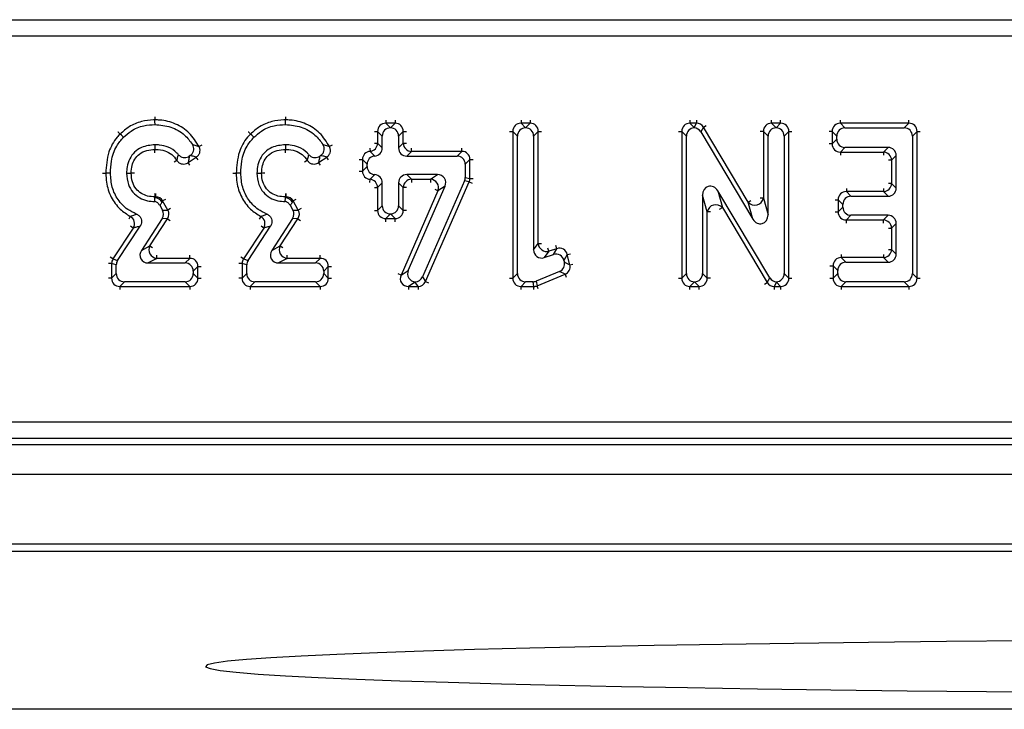
# Model space of a CAD drawing. Units: millimetres. Extents: x 75 to 2144, y 25 to 1460.
# Drawn here: x 422 to 481, y 447 to 488 of the extents above; entities that cross this region are included whole.
import ezdxf

# ---------------------------------------------------------------- set-up
doc = ezdxf.new("R2010")
doc.units = ezdxf.units.MM
doc.header["$LTSCALE"] = 5
doc.linetypes.add('SLD-Solid', pattern=[0])

msp = doc.modelspace()

# ---------------------------------------------------------------- linework, layer by layer
at = {"color": 7, "linetype": 'SLD-Solid', "lineweight": 25}
for p, q in [((366.62051, 488.22472), (661.4163, 488.22472)), ((661.4163, 487.22852), (366.62051, 487.22852)), ((444.03547, 481.97167), (444.31527, 481.69187)), ((444.59574, 481.97167), (444.03547, 481.97167)), ((444.31527, 481.69187), (444.31594, 481.69187)), ((444.31594, 481.69187), (444.59574, 481.97167)), ((452.20116, 481.97167), (452.47613, 481.6967)), ((452.75109, 481.97167), (452.20116, 481.97167)), ((452.47613, 481.6967), (452.75109, 481.97167)), ((452.47613, 481.6967), (452.47613, 481.69185)), ((462.40397, 481.97167), (462.65365, 481.72199)), ((462.79533, 481.97167), (462.40397, 481.97167)), ((462.65365, 481.72199), (462.79533, 481.97167)), ((463.21806, 481.73179), (463.05928, 481.45199)), ((465.92616, 477.19835), (463.21806, 481.73179)), ((467.33369, 481.97167), (467.60763, 481.69774)), ((467.88156, 481.97167), (467.33369, 481.97167)), ((467.60763, 481.69774), (467.88156, 481.97167)), ((467.60763, 481.69774), (467.60763, 481.69184)), ((471.48739, 481.97167), (471.76719, 481.69187)), ((475.62558, 481.97167), (471.48739, 481.97167)), ((471.76719, 481.69187), (475.34579, 481.69187)), ((475.34579, 481.69187), (475.62558, 481.97167)), ((443.82287, 481.19947), (443.54307, 481.47927)), ((443.54307, 481.47927), (443.54307, 480.76296)), ((443.82287, 480.48316), (443.82287, 481.19947)), ((445.08814, 481.47927), (444.80834, 481.19947)), ((444.80834, 481.19947), (444.80834, 480.48316)), ((445.08814, 480.76296), (445.08814, 481.47927)), ((451.98856, 481.19947), (451.70876, 481.47927)), ((451.70876, 481.47927), (451.70876, 472.60978)), ((451.98856, 472.88958), (451.98856, 481.19947)), ((453.2435, 481.47927), (452.9637, 481.19947)), ((452.9637, 481.19947), (452.9637, 474.32304)), ((453.2435, 474.70935), (453.2435, 481.47927)), ((462.19137, 481.19947), (461.91157, 481.47927)), ((461.91157, 481.47927), (461.91157, 472.60978)), ((462.19137, 472.88958), (462.19137, 481.19947)), ((463.05928, 481.45199), (466.20596, 476.18436)), ((466.84129, 481.47927), (466.84129, 477.45087)), ((467.12109, 481.19947), (466.84129, 481.47927)), ((467.12109, 476.43688), (467.12109, 481.19947)), ((468.37396, 481.47927), (468.09416, 481.19947)), ((468.09416, 481.19947), (468.09416, 472.88958)), ((468.37396, 472.60978), (468.37396, 481.47927)), ((471.27479, 481.19947), (470.99499, 481.47927)), ((470.99499, 481.47927), (470.99499, 480.7247)), ((471.27479, 481.0045), (471.27479, 481.19947)), ((476.11799, 481.47927), (475.83819, 481.19947)), ((475.83819, 481.19947), (475.83819, 472.88958)), ((476.11799, 472.60978), (476.11799, 481.47927)), ((430.09439, 480.66944), (430.09456, 480.38944)), ((437.9707, 480.66944), (437.97087, 480.38944)), ((443.54307, 480.76296), (443.82287, 480.48316)), ((444.80834, 480.48316), (445.08814, 480.76296)), ((470.99499, 480.7247), (471.27479, 481.0045)), ((471.76719, 480.5121), (471.48739, 480.2323)), ((474.37271, 480.5121), (471.76719, 480.5121)), ((474.09291, 480.2323), (474.37271, 480.5121)), ((432.10241, 479.59976), (432.59297, 479.9315)), ((432.22216, 480.01851), (432.1676, 479.98161)), ((439.97872, 479.59976), (440.46929, 479.9315)), ((440.09848, 480.01851), (440.04391, 479.98161)), ((443.08526, 480.27281), (443.36607, 479.99201)), ((445.58055, 480.27055), (445.30075, 479.99075)), ((445.30075, 479.99075), (448.34446, 479.99075)), ((448.62426, 480.27055), (445.58055, 480.27055)), ((448.34446, 479.99075), (448.62426, 480.27055)), ((471.48739, 480.2323), (474.09291, 480.2323)), ((474.86512, 480.0197), (474.58532, 479.7399)), ((474.86512, 478.05447), (474.86512, 480.0197)), ((442.90927, 479.50086), (442.62947, 479.78066)), ((442.62947, 479.78066), (442.62947, 479.07896)), ((442.62947, 479.07896), (442.90927, 479.35876)), ((442.90927, 479.35876), (442.90927, 479.50086)), ((449.11667, 479.77815), (448.83687, 479.49835)), ((448.83687, 479.49835), (448.83687, 478.69323)), ((449.11667, 478.63462), (449.11667, 479.77815)), ((474.58532, 479.7399), (474.58532, 478.33427)), ((428.3795, 478.95818), (428.65955, 478.95846)), ((436.25581, 478.95818), (436.53586, 478.95846)), ((443.36607, 478.86761), (443.08526, 478.5868)), ((447.16335, 478.86886), (445.30075, 478.86886)), ((445.30075, 478.86886), (445.58055, 478.58906)), ((446.736, 478.58906), (447.16335, 478.86886)), ((443.82287, 478.37646), (443.54307, 478.09666)), ((443.82287, 476.98838), (443.82287, 478.37646)), ((444.80834, 478.37646), (444.80834, 476.98838)), ((445.08814, 478.09666), (444.80834, 478.37646)), ((445.39265, 473.08648), (447.61467, 478.17955)), ((445.58055, 478.58906), (446.736, 478.58906)), ((448.79547, 478.4956), (446.25231, 472.69195)), ((446.43519, 472.41215), (449.07527, 478.43699)), ((447.61467, 478.17955), (447.18733, 477.89975)), ((449.07527, 478.43699), (448.79547, 478.4956)), ((448.83687, 478.69323), (449.11667, 478.63462)), ((474.58532, 478.33427), (474.86512, 478.05447)), ((430.09212, 477.46221), (430.0933, 477.52768)), ((430.09212, 477.46221), (430.13036, 477.52768)), ((430.13036, 477.52768), (430.0933, 477.52768)), ((437.96843, 477.46221), (437.96961, 477.52768)), ((437.96843, 477.46221), (438.00667, 477.52768)), ((438.00667, 477.52768), (437.96961, 477.52768)), ((443.54307, 478.09666), (443.54307, 476.70858)), ((447.18733, 477.89975), (444.96531, 472.80668)), ((445.08814, 476.70858), (445.08814, 478.09666)), ((463.16651, 477.63848), (463.16651, 472.88958)), ((463.44631, 476.62606), (463.16651, 477.63848)), ((467.22601, 472.63673), (464.08143, 477.89134)), ((464.08143, 477.89134), (464.36123, 476.87892)), ((471.85118, 477.84186), (472.13098, 477.56206)), ((474.09291, 477.84186), (471.85118, 477.84186)), ((472.13098, 477.56206), (474.37271, 477.56206)), ((474.37271, 477.56206), (474.09291, 477.84186)), ((430.08827, 477.24788), (430.09212, 477.46221)), ((430.38575, 477.01528), (430.54591, 476.7314)), ((430.55921, 477.27724), (430.52097, 477.21176)), ((430.87314, 476.72083), (430.55921, 477.27724)), ((437.96458, 477.24788), (437.96843, 477.46221)), ((438.26206, 477.01528), (438.42222, 476.7314)), ((438.43553, 477.27724), (438.39729, 477.21176)), ((438.74945, 476.72083), (438.43553, 477.27724)), ((443.54307, 476.70858), (443.82287, 476.98838)), ((444.80834, 476.98838), (445.08814, 476.70858)), ((466.20596, 476.18436), (465.92616, 477.19835)), ((466.84129, 477.45087), (467.12109, 476.43688)), ((471.63858, 477.06966), (471.35878, 477.34946)), ((471.35878, 477.34946), (471.35878, 476.62384)), ((471.63858, 476.90364), (471.63858, 477.06966)), ((430.54591, 476.7314), (430.87314, 476.72083)), ((438.42222, 476.7314), (438.74945, 476.72083)), ((444.31527, 476.49598), (444.03547, 476.21618)), ((444.31594, 476.49598), (444.31527, 476.49598)), ((444.59574, 476.21618), (444.31594, 476.49598)), ((463.44631, 472.60978), (463.44631, 476.62606)), ((464.36123, 476.87892), (467.06738, 472.35693)), ((471.35878, 476.62384), (471.63858, 476.90364)), ((472.13098, 476.41123), (471.85118, 476.13143)), ((474.37271, 476.41123), (472.13098, 476.41123)), ((474.09291, 476.13143), (474.37271, 476.41123)), ((427.83901, 473.69091), (429.19978, 475.76203)), ((430.52939, 476.2203), (429.27274, 474.29509)), ((429.78951, 474.57489), (430.85662, 476.20972)), ((430.85662, 476.20972), (430.52939, 476.2203)), ((435.71532, 473.69091), (437.07609, 475.76203)), ((438.4057, 476.2203), (437.14905, 474.29509)), ((437.66582, 474.57489), (438.73293, 476.20972)), ((438.73293, 476.20972), (438.4057, 476.2203)), ((444.03547, 476.21618), (444.59574, 476.21618)), ((471.85118, 476.13143), (474.09291, 476.13143)), ((474.86512, 475.91883), (474.58532, 475.63903)), ((474.86512, 474.06935), (474.86512, 475.91883)), ((428.78666, 475.6428), (427.55921, 473.7746)), ((436.66297, 475.6428), (435.43552, 473.7746)), ((474.58532, 475.63903), (474.58532, 474.34915)), ((429.27274, 474.29509), (429.78951, 474.57489)), ((437.14905, 474.29509), (437.66582, 474.57489)), ((452.9637, 474.32304), (453.2435, 474.70935)), ((453.88944, 474.2415), (453.60964, 473.85519)), ((453.60964, 473.85519), (454.16556, 474.03763)), ((454.36531, 474.39767), (453.88944, 474.2415)), ((454.16556, 474.03763), (454.36531, 474.39767)), ((454.99706, 474.04717), (454.79731, 473.68713)), ((455.14942, 473.42633), (454.99706, 474.04717)), ((474.58532, 474.34915), (474.86512, 474.06935)), ((427.75813, 473.42052), (427.47833, 473.50422)), ((427.47833, 473.50422), (427.47833, 472.60978)), ((427.55921, 473.7746), (427.83901, 473.69091)), ((427.75813, 472.88958), (427.75813, 473.42052)), ((430.20184, 473.81334), (429.68508, 473.53354)), ((429.68508, 473.53354), (431.91594, 473.53354)), ((432.19574, 473.81334), (430.20184, 473.81334)), ((431.91594, 473.53354), (432.19574, 473.81334)), ((435.63444, 473.42052), (435.35464, 473.50422)), ((435.35464, 473.50422), (435.35464, 472.60978)), ((435.43552, 473.7746), (435.71532, 473.69091)), ((435.63444, 472.88958), (435.63444, 473.42052)), ((438.07816, 473.81334), (437.56139, 473.53354)), ((437.56139, 473.53354), (439.79225, 473.53354)), ((440.07205, 473.81334), (438.07816, 473.81334)), ((439.79225, 473.53354), (440.07205, 473.81334)), ((454.79731, 473.68713), (454.82045, 473.59284)), ((454.82045, 473.59284), (455.14942, 473.42633)), ((471.05493, 473.36434), (471.05493, 472.60978)), ((471.33473, 473.08454), (471.05493, 473.36434)), ((471.54734, 473.85675), (471.82714, 473.57695)), ((474.09291, 473.85675), (471.54734, 473.85675)), ((471.82714, 473.57695), (474.37271, 473.57695)), ((474.37271, 473.57695), (474.09291, 473.85675)), ((427.47833, 472.60978), (427.75813, 472.88958)), ((432.68814, 473.32094), (432.40834, 473.04114)), ((432.40834, 473.04114), (432.40834, 472.88958)), ((432.40834, 472.88958), (432.68814, 472.60978)), ((432.68814, 472.60978), (432.68814, 473.32094)), ((435.35464, 472.60978), (435.63444, 472.88958)), ((440.56445, 473.32094), (440.28465, 473.04114)), ((440.28465, 473.04114), (440.28465, 472.88958)), ((440.28465, 472.88958), (440.56445, 472.60978)), ((440.56445, 472.60978), (440.56445, 473.32094)), ((444.96531, 472.80668), (445.39265, 473.08648)), ((451.70876, 472.60978), (451.98856, 472.88958)), ((454.53082, 473.02063), (453.1176, 472.43472)), ((453.1733, 472.15492), (454.85978, 472.85412)), ((454.85978, 472.85412), (454.53082, 473.02063)), ((461.91157, 472.60978), (462.19137, 472.88958)), ((463.16651, 472.88958), (463.44631, 472.60978)), ((468.09416, 472.88958), (468.37396, 472.60978)), ((471.05493, 472.60978), (471.33473, 472.88958)), ((471.33473, 472.88958), (471.33473, 473.08454)), ((475.83819, 472.88958), (476.11799, 472.60978)), ((428.25053, 472.39718), (427.97073, 472.11738)), ((431.91594, 472.39718), (428.25053, 472.39718)), ((432.19574, 472.11738), (431.91594, 472.39718)), ((436.12685, 472.39718), (435.84705, 472.11738)), ((439.79225, 472.39718), (436.12685, 472.39718)), ((440.07205, 472.11738), (439.79225, 472.39718)), ((445.8141, 472.37762), (445.41663, 472.11738)), ((445.98419, 472.11738), (445.8141, 472.37762)), ((446.25231, 472.69195), (446.43519, 472.41215)), ((452.48096, 472.39718), (452.20116, 472.11738)), ((452.92902, 472.39718), (452.48096, 472.39718)), ((452.98472, 472.11738), (452.92902, 472.39718)), ((453.1176, 472.43472), (453.1733, 472.15492)), ((462.67894, 472.39234), (462.40397, 472.11738)), ((462.67894, 472.3972), (462.67894, 472.39234)), ((462.9539, 472.11738), (462.67894, 472.39234)), ((467.06738, 472.35693), (467.22601, 472.63673)), ((467.63161, 472.36733), (467.4899, 472.11738)), ((467.88156, 472.11738), (467.63161, 472.36733)), ((471.82714, 472.39718), (471.54734, 472.11738)), ((475.34579, 472.39718), (471.82714, 472.39718)), ((475.62558, 472.11738), (475.34579, 472.39718)), ((427.97073, 472.11738), (432.19574, 472.11738)), ((435.84705, 472.11738), (440.07205, 472.11738)), ((445.41663, 472.11738), (445.98419, 472.11738)), ((452.20116, 472.11738), (452.98472, 472.11738)), ((462.40397, 472.11738), (462.9539, 472.11738)), ((467.4899, 472.11738), (467.88156, 472.11738)), ((471.54734, 472.11738), (475.62558, 472.11738)), ((363.93474, 463.93607), (664.10208, 463.93607)), ((664.10208, 462.93988), (363.93474, 462.93988)), ((363.57716, 462.5823), (664.45966, 462.5823)), ((264.51841, 460.7823), (763.51841, 460.7823)), ((264.51841, 456.5823), (763.51841, 456.5823)), ((359.26841, 456.13726), (668.76841, 456.13726)), ((764.01841, 446.5823), (264.01841, 446.5823))]:
    msp.add_line(p, q, dxfattribs=at)
at = {"color": 8, "linetype": 'SLD-Solid', "lineweight": 25}
for p, q in [((444.03547, 482.16407), (444.03547, 481.97167)), ((444.59574, 482.16407), (444.59574, 481.97167)), ((452.20116, 482.16407), (452.20116, 481.97167)), ((452.75109, 482.16407), (452.75109, 481.97167)), ((462.40397, 482.16407), (462.40397, 481.97167)), ((462.79533, 482.16407), (462.79533, 481.97167)), ((463.21806, 481.73179), (463.38323, 481.83046)), ((467.33369, 481.97167), (467.33369, 482.16407)), ((467.88156, 481.97167), (467.88156, 482.16407)), ((471.48739, 481.97167), (471.48739, 482.16407)), ((475.62558, 481.97167), (475.62558, 482.16407)), ((443.35066, 481.47927), (443.54307, 481.47927)), ((445.08814, 481.47927), (445.28055, 481.47927)), ((451.51635, 481.47927), (451.70876, 481.47927)), ((453.2435, 481.47927), (453.4359, 481.47927)), ((461.71916, 481.47927), (461.91157, 481.47927)), ((466.84129, 481.47927), (466.64889, 481.47927)), ((468.37396, 481.47927), (468.56637, 481.47927)), ((470.99499, 481.47927), (470.80259, 481.47927)), ((476.11799, 481.47927), (476.31039, 481.47927)), ((432.92907, 480.64681), (432.75714, 480.56044)), ((440.80538, 480.64681), (440.63345, 480.56044)), ((443.35066, 480.76296), (443.54307, 480.76296)), ((445.08814, 480.76296), (445.28055, 480.76296)), ((470.99499, 480.7247), (470.80259, 480.7247)), ((432.70076, 479.77212), (432.59297, 479.9315)), ((440.57707, 479.77212), (440.46929, 479.9315)), ((443.07179, 480.4637), (443.08526, 480.27281)), ((445.58055, 480.27055), (445.58055, 480.46296)), ((448.62426, 480.27055), (448.62426, 480.46296)), ((471.48739, 480.2323), (471.48739, 480.0399)), ((474.09291, 480.2323), (474.09291, 480.0399)), ((431.25165, 479.63559), (431.41318, 479.74012)), ((432.21019, 479.44037), (432.10241, 479.59976)), ((439.12796, 479.63559), (439.28949, 479.74012)), ((440.0865, 479.44037), (439.97872, 479.59976)), ((442.43706, 479.78066), (442.62947, 479.78066)), ((449.11667, 479.77815), (449.30907, 479.77815)), ((474.58532, 479.7399), (474.39291, 479.7399)), ((442.43706, 479.07896), (442.62947, 479.07896)), ((443.07179, 478.39591), (443.08526, 478.5868)), ((445.58055, 478.58906), (445.58055, 478.39666)), ((446.736, 478.58906), (446.736, 478.39666)), ((449.07527, 478.43699), (449.25149, 478.35977)), ((449.11667, 478.63462), (449.30907, 478.63462)), ((474.58532, 478.33427), (474.39291, 478.33427)), ((430.13036, 477.72009), (430.13036, 477.52768)), ((438.00667, 477.72009), (438.00667, 477.52768)), ((443.35066, 478.09666), (443.54307, 478.09666)), ((445.28055, 478.09666), (445.08814, 478.09666)), ((447.18733, 477.89975), (447.01097, 477.97669)), ((471.85118, 478.03427), (471.85118, 477.84186)), ((474.09291, 478.03427), (474.09291, 477.84186)), ((430.72679, 477.37178), (430.55921, 477.27724)), ((438.6031, 477.37178), (438.43553, 477.27724)), ((465.92616, 477.19835), (466.09134, 477.29702)), ((466.84129, 477.45087), (466.64889, 477.45087)), ((471.16637, 477.34946), (471.35878, 477.34946)), ((428.60449, 476.34891), (428.51487, 476.17865)), ((431.04071, 476.81537), (430.87314, 476.72083)), ((436.4808, 476.34891), (436.39118, 476.17865)), ((438.91702, 476.81537), (438.74945, 476.72083)), ((443.35066, 476.70858), (443.54307, 476.70858)), ((445.28055, 476.70858), (445.08814, 476.70858)), ((463.63871, 476.62606), (463.44631, 476.62606)), ((464.19613, 476.78011), (464.36123, 476.87892)), ((471.16637, 476.62384), (471.35878, 476.62384)), ((428.78666, 475.6428), (428.62585, 475.74845)), ((430.85662, 476.20972), (431.01774, 476.10456)), ((436.66297, 475.6428), (436.50217, 475.74845)), ((438.73293, 476.20972), (438.89405, 476.10456)), ((444.03547, 476.02377), (444.03547, 476.21618)), ((444.59574, 476.02377), (444.59574, 476.21618)), ((471.85118, 475.93903), (471.85118, 476.13143)), ((474.09291, 475.93903), (474.09291, 476.13143)), ((474.39291, 475.63903), (474.58532, 475.63903)), ((429.78951, 474.57489), (429.95063, 474.46972)), ((437.66582, 474.57489), (437.82694, 474.46972)), ((453.2435, 474.70935), (453.4359, 474.70935)), ((454.36531, 474.39767), (454.30531, 474.58048)), ((430.20184, 473.81334), (430.20184, 474.00574)), ((432.19574, 473.81334), (432.19574, 474.00574)), ((438.07816, 473.81334), (438.07816, 474.00574)), ((440.07205, 473.81334), (440.07205, 474.00574)), ((453.88944, 474.2415), (453.82945, 474.42431)), ((454.99706, 474.04717), (455.18392, 474.09303)), ((471.54734, 474.04915), (471.54734, 473.85675)), ((474.09291, 474.04915), (474.09291, 473.85675)), ((474.39291, 474.34915), (474.58532, 474.34915)), ((427.47833, 473.50422), (427.28593, 473.50422)), ((427.55921, 473.7746), (427.39841, 473.88025)), ((435.35464, 473.50422), (435.16224, 473.50422)), ((435.43552, 473.7746), (435.27472, 473.88025)), ((455.14942, 473.42633), (455.33628, 473.47219)), ((470.86253, 473.36434), (471.05493, 473.36434)), ((432.68814, 473.32094), (432.88055, 473.32094)), ((440.56445, 473.32094), (440.75686, 473.32094)), ((444.96531, 472.80668), (444.78896, 472.88362)), ((454.85978, 472.85412), (454.93347, 472.67638)), ((427.47833, 472.60978), (427.28593, 472.60978)), ((432.68814, 472.60978), (432.88055, 472.60978)), ((435.35464, 472.60978), (435.16224, 472.60978)), ((440.56445, 472.60978), (440.75686, 472.60978)), ((446.43519, 472.41215), (446.61142, 472.33493)), ((451.51635, 472.60978), (451.70876, 472.60978)), ((453.24699, 471.97719), (453.1733, 472.15492)), ((461.71916, 472.60978), (461.91157, 472.60978)), ((463.63871, 472.60978), (463.44631, 472.60978)), ((466.90228, 472.25812), (467.06738, 472.35693)), ((468.37396, 472.60978), (468.56637, 472.60978)), ((470.86253, 472.60978), (471.05493, 472.60978)), ((476.11799, 472.60978), (476.31039, 472.60978)), ((427.97073, 472.11738), (427.97073, 471.92497)), ((432.19574, 472.11738), (432.19574, 471.92497)), ((435.84705, 472.11738), (435.84705, 471.92497)), ((440.07205, 472.11738), (440.07205, 471.92497)), ((445.41663, 472.11738), (445.41663, 471.92497)), ((445.98419, 472.11738), (445.98419, 471.92497)), ((452.20116, 471.92497), (452.20116, 472.11738)), ((452.98472, 471.92497), (452.98472, 472.11738)), ((462.40397, 471.92497), (462.40397, 472.11738)), ((462.9539, 471.92497), (462.9539, 472.11738)), ((467.4899, 472.11738), (467.4899, 471.92497)), ((467.88156, 472.11738), (467.88156, 471.92497)), ((471.54734, 472.11738), (471.54734, 471.92497)), ((475.62558, 472.11738), (475.62558, 471.92497))]:
    msp.add_line(p, q, dxfattribs=at)
at = {"color": 7, "linetype": 'SLD-Solid', "lineweight": 25, "flags": 128}
for points in [[(430.09693, 481.89229), (430.09577, 482.06865), (430.09509, 482.17215)], [(437.97325, 481.89229), (437.97208, 482.06865), (437.9714, 482.17215)], [(428.18939, 481.1225), (428.06511, 481.24763), (427.99217, 481.32106)], [(436.06571, 481.1225), (435.94142, 481.24763), (435.86849, 481.32106)], [(427.40475, 478.95788), (427.22839, 478.95821), (427.12489, 478.9584)], [(435.28106, 478.95788), (435.1047, 478.95821), (435.00121, 478.9584)], [(514.01841, 450.85168), (508.67334, 450.84802), (503.35164, 450.83705), (498.07659, 450.81883), (492.87125, 450.79343), (487.75838, 450.76097), (482.76033, 450.72159), (477.89897, 450.67545), (473.19555, 450.62276), (468.67064, 450.56375), (464.34402, 450.49868), (460.23462, 450.42784), (456.3604, 450.35153), (452.7383, 450.27008), (449.38417, 450.18386), (446.31266, 450.09324), (443.53722, 449.99861), (441.06997, 449.90039), (438.92171, 449.79902), (437.10182, 449.69492), (435.61827, 449.58857), (434.47755, 449.48041), (433.68463, 449.37094), (433.243, 449.26061), (433.15458, 449.14993), (433.41975, 449.03936), (434.03736, 448.9294), (435.00471, 448.82053), (436.31756, 448.71322), (437.97018, 448.60793), (439.95534, 448.50514), (442.26436, 448.40529), (444.88714, 448.30882), (447.81222, 448.21614), (451.0268, 448.12767), (454.51682, 448.04379), (458.26703, 447.96487), (462.26102, 447.89125), (466.48134, 447.82326), (470.90953, 447.76119), (475.52622, 447.70531), (480.31122, 447.65587), (485.24362, 447.61308), (490.30184, 447.57714), (495.46377, 447.54819), (500.70684, 447.52637), (506.00811, 447.51177), (511.34441, 447.50445), (516.6924, 447.50445), (522.0287, 447.51177), (527.32998, 447.52637), (532.57304, 447.54819), (537.73497, 447.57714), (542.7932, 447.61308), (547.72559, 447.65587), (552.5106, 447.70531), (557.12729, 447.76119), (561.55547, 447.82326), (565.77579, 447.89125), (569.76979, 447.96487), (573.52, 448.04379), (577.01002, 448.12767), (580.2246, 448.21614), (583.14967, 448.30882), (585.77245, 448.40529), (588.08147, 448.50514), (590.06663, 448.60793), (591.71925, 448.71322), (593.03211, 448.82053), (593.99945, 448.9294), (594.61707, 449.03936), (594.88224, 449.14993), (594.79382, 449.26061), (594.35218, 449.37094), (593.55927, 449.48041), (592.41854, 449.58857), (590.935, 449.69492), (589.11511, 449.79902), (586.96685, 449.90039), (584.4996, 449.99861), (581.72415, 450.09324), (578.65265, 450.18386), (575.29851, 450.27008), (571.67642, 450.35153), (567.80219, 450.42784), (563.69279, 450.49868), (559.36617, 450.56375), (554.84126, 450.62276), (550.13784, 450.67545), (545.27648, 450.72159), (540.27844, 450.76097), (535.16557, 450.79343), (529.96023, 450.81883), (524.68517, 450.83705), (519.36348, 450.84802), (514.01841, 450.85168)]]:
    msp.add_lwpolyline(points, dxfattribs=at)
at = {"color": 7, "linetype": 'SLD-Solid', "lineweight": 25}
for centre, radius, start, end in [((443.03252, 480.78095), 0.51086, 275.9256495, 357.9820786), ((445.59835, 480.78076), 0.51051, 181.9980797, 268.0019203), ((474.07511, 479.7221), 0.51051, 1.9980797, 88.0019203), ((443.03252, 478.07867), 0.51086, 2.0179214, 84.0743505), ((445.59835, 478.07886), 0.51051, 91.9980797, 178.0019203), ((446.70526, 478.07653), 0.51345, 339.8615407, 86.5676661), ((474.07511, 478.35207), 0.51051, 271.9980797, 358.0019203), ((430.08261, 476.95353), 0.50877, 30.5019932, 88.9294937), ((437.95893, 476.95353), 0.50877, 30.5019932, 88.9294937), ((463.96763, 476.52143), 0.53172, 42.2466815, 168.6513591), ((466.31995, 477.55573), 0.53178, 222.2254151, 348.6271209), ((428.34887, 475.90641), 0.51103, 328.9464106, 59.985695), ((436.22518, 475.90641), 0.51103, 328.9464106, 59.985695), ((474.07511, 475.62123), 0.51051, 1.9980797, 88.0019203), ((430.24173, 474.32734), 0.51555, 151.3034421, 265.5627426), ((438.11804, 474.32734), 0.51555, 151.3034421, 265.5627426), ((453.75536, 474.73622), 0.51257, 183.0045507, 285.1645264), ((474.07511, 474.36695), 0.51051, 271.9980797, 358.0019203)]:
    msp.add_arc(centre, radius, start, end, dxfattribs=at)
for centre, major_axis, ratio, start_param, end_param in [((444.06609, 481.44865), (0.38571, -0.38571), 0.91662628, 2.37127362, 3.91191169), ((444.33058, 481.18416), (-0.36438, 0.36438), 0.97028753, 5.51286627, 7.05350434), ((444.30063, 481.18416), (0.36438, 0.36438), 0.97028753, 5.51286627, 7.05350434), ((444.56512, 481.44865), (0.38571, 0.38571), 0.91662628, 5.51286627, 7.05350434), ((452.23178, 481.44865), (0.38571, -0.38571), 0.91662628, 2.37127362, 3.91191169), ((452.49627, 481.18416), (-0.36438, 0.36438), 0.97028753, 5.52239443, 7.05350434), ((452.45598, 481.18416), (0.36438, 0.36438), 0.97028753, 5.51286627, 7.04397618), ((452.72047, 481.44865), (0.38571, 0.38571), 0.91662628, 5.51286627, 7.05350434), ((462.43459, 481.44865), (0.38571, -0.38571), 0.91662628, 2.37127362, 3.91191169), ((462.69908, 481.18416), (-0.36438, 0.36438), 0.97028753, 5.55966414, 7.05350434), ((462.65365, 481.22959), (-0.10982, 0.81083), 0.10061686, 5.30452998, 5.35132784), ((462.62787, 481.18416), (0.25179, 0.44371), 0.98006093, 5.77562662, 6.74394614), ((462.77796, 481.44865), (0.26173, 0.46123), 0.94283717, 5.77562662, 6.790744), ((467.36431, 481.44865), (0.38571, -0.38571), 0.91662628, 2.37127362, 3.91191169), ((467.6288, 481.18416), (-0.36438, 0.36438), 0.97028753, 5.52443169, 7.05350434), ((467.58645, 481.18416), (0.36438, 0.36438), 0.97028753, 5.51286627, 7.04193893), ((467.85094, 481.44865), (0.38571, 0.38571), 0.91662628, 5.51286627, 7.05350434), ((471.51801, 481.44865), (0.38571, -0.38571), 0.91662628, 2.37127362, 3.91191169), ((471.7825, 481.18416), (-0.36438, 0.36438), 0.97028753, 5.51286627, 7.05350434), ((475.33048, 481.18416), (0.36438, 0.36438), 0.97028753, 5.51286627, 7.05350434), ((475.59497, 481.44865), (0.38571, 0.38571), 0.91662628, 5.51286627, 7.05350434), ((443.31516, 480.49847), (0.36438, -0.36438), 0.97028753, 5.58315583, 7.05350434), ((445.31606, 480.49847), (-0.36438, -0.36438), 0.97028753, 5.51286627, 7.05350434), ((471.51801, 480.75532), (0.38571, 0.38571), 0.91662628, 2.37127362, 3.91191169), ((471.7825, 481.01981), (-0.36438, -0.36438), 0.97028753, 5.51286627, 7.05350434), ((474.3574, 480.00439), (0.36438, 0.36438), 0.97028753, 5.51286627, 7.05350434), ((443.15249, 479.75004), (0.38571, -0.38571), 0.91662628, 2.44156318, 3.91191169), ((443.41698, 479.48555), (0.36438, -0.36438), 0.97028753, 2.44156318, 3.91191169), ((448.32915, 479.48304), (0.36438, 0.36438), 0.97028753, 5.51286627, 7.05350434), ((448.59364, 479.74753), (0.38571, 0.38571), 0.91662628, 5.51286627, 7.05350434), ((443.41698, 479.37407), (0.36438, 0.36438), 0.97028753, 2.37127362, 3.84162213), ((443.15249, 479.10958), (0.38571, 0.38571), 0.91662628, 2.37127362, 3.84162213), ((443.31516, 478.36115), (0.36438, 0.36438), 0.97028753, 5.51286627, 6.98321479), ((445.31606, 478.36115), (-0.36438, 0.36438), 0.97028753, 5.51286627, 7.05350434), ((447.13996, 478.36115), (0.43945, 0.28773), 0.95189889, 5.31490118, 7.25146943), ((448.32915, 478.69644), (0.49726, -0.10417), 0.98415682, 6.07986844, 6.48650218), ((448.59364, 478.64103), (0.51289, -0.10744), 0.95416239, 6.07986844, 6.48650218), ((463.67422, 477.58309), (-0.15973, 0.57795), 0.83386661, 5.03242358, 7.53394703), ((430.11248, 477.00466), (0.26765, 0.45831), 0.94207565, 5.7634746, 6.80289601), ((437.98879, 477.00466), (0.26765, 0.45831), 0.94207565, 5.7634746, 6.80289601), ((471.8818, 477.31884), (0.38571, -0.38571), 0.91662628, 2.37127362, 3.91191169), ((472.14629, 477.05435), (-0.36438, 0.36438), 0.97028753, 5.51286627, 7.05350434), ((474.3574, 478.06978), (0.36438, -0.36438), 0.97028753, 5.51286627, 7.05350434), ((444.33058, 477.00369), (-0.36438, -0.36438), 0.97028753, 5.51286627, 7.05350434), ((444.30063, 477.00369), (0.36438, -0.36438), 0.97028753, 5.51286627, 7.05350434), ((430.09915, 476.49002), (0.51026, -0.01649), 0.97937171, 5.74640517, 6.81996545), ((430.40847, 476.48003), (0.5311, -0.01717), 0.94095167, 5.74640517, 6.81996545), ((437.97546, 476.49002), (0.51026, -0.01649), 0.97937171, 5.74640517, 6.81996545), ((438.28478, 476.48003), (0.5311, -0.01717), 0.94095167, 5.74640517, 6.81996545), ((444.06609, 476.7392), (0.38571, 0.38571), 0.91662628, 2.37127362, 3.91191169), ((444.56512, 476.7392), (0.38571, -0.38571), 0.91662628, 5.51286627, 7.05350434), ((466.61338, 476.49236), (0.15957, -0.57827), 0.83350101, 5.03209253, 7.53427809), ((471.8818, 476.65446), (0.38571, 0.38571), 0.91662628, 2.37127362, 3.91191169), ((472.14629, 476.91895), (-0.36438, -0.36438), 0.97028753, 5.51286627, 7.05350434), ((474.3574, 475.90352), (0.36438, 0.36438), 0.97028753, 5.51286627, 7.05350434), ((429.71335, 474.04125), (-0.46887, -0.25387), 0.93776048, 5.23601045, 7.33036017), ((437.58967, 474.04125), (-0.46887, -0.25387), 0.93776048, 5.23601045, 7.33036017), ((453.47141, 474.34418), (-0.30626, -0.42284), 0.95766901, 5.35991359, 7.20645702), ((454.30817, 473.55008), (0.2506, 0.4517), 0.96794693, 5.47581253, 7.09055809), ((454.49699, 473.89042), (0.26641, 0.48019), 0.91051291, 5.47581253, 7.09055809), ((474.3574, 474.08466), (0.36438, -0.36438), 0.97028753, 5.51286627, 7.05350434), ((428.00135, 473.49506), (0.50303, -0.15047), 0.95228217, 2.85548623, 3.42769908), ((428.26584, 473.41594), (-0.48707, 0.14569), 0.98348198, 5.99707888, 6.56929173), ((431.90063, 473.02583), (0.36438, 0.36438), 0.97028753, 5.51286627, 7.05350434), ((432.16512, 473.29032), (0.38571, 0.38571), 0.91662628, 5.51286627, 7.05350434), ((435.87767, 473.49506), (0.50303, -0.15047), 0.95228217, 2.85548623, 3.42769908), ((436.14216, 473.41594), (-0.48707, 0.14569), 0.98348198, 5.99707888, 6.56929173), ((439.77694, 473.02583), (0.36438, 0.36438), 0.97028753, 5.51286627, 7.05350434), ((440.04143, 473.29032), (0.38571, 0.38571), 0.91662628, 5.51286627, 7.05350434), ((454.32424, 473.4846), (0.45799, -0.23182), 0.97405217, 5.58694077, 6.97942984), ((454.6352, 473.3272), (0.48145, -0.24369), 0.92659002, 5.58694077, 6.97942984), ((471.57796, 473.33372), (0.38571, -0.38571), 0.91662628, 2.37127362, 3.91191169), ((471.84245, 473.06923), (-0.36438, 0.36438), 0.97028753, 5.51286627, 7.05350434), ((428.26584, 472.90489), (-0.36438, -0.36438), 0.97028753, 5.51286627, 7.05350434), ((431.90063, 472.90489), (0.36438, -0.36438), 0.97028753, 5.51286627, 7.05350434), ((436.14216, 472.90489), (-0.36438, -0.36438), 0.97028753, 5.51286627, 7.05350434), ((439.77694, 472.90489), (0.36438, -0.36438), 0.97028753, 5.51286627, 7.05350434), ((445.4634, 472.6404), (0.48071, 0.31474), 0.87019736, 2.17330853, 4.10987678), ((445.86735, 472.90489), (-0.43945, -0.28773), 0.95189889, 5.31490118, 7.20962311), ((452.49627, 472.90489), (-0.36438, -0.36438), 0.97028753, 5.51286627, 7.05350434), ((462.69908, 472.90489), (-0.36438, -0.36438), 0.97028753, 5.51286627, 7.04397618), ((462.65879, 472.90489), (0.36438, -0.36438), 0.97028753, 5.52239443, 7.05350434), ((467.58645, 472.90489), (0.36438, -0.36438), 0.97028753, 5.55922418, 7.05350434), ((471.84245, 472.90489), (-0.36438, -0.36438), 0.97028753, 5.51286627, 7.05350434), ((475.33048, 472.90489), (0.36438, -0.36438), 0.97028753, 5.51286627, 7.05350434), ((428.00135, 472.6404), (0.38571, 0.38571), 0.91662628, 2.37127362, 3.91191169), ((432.16512, 472.6404), (0.38571, -0.38571), 0.91662628, 5.51286627, 7.05350434), ((435.87767, 472.6404), (0.38571, 0.38571), 0.91662628, 2.37127362, 3.91191169), ((440.04143, 472.6404), (0.38571, -0.38571), 0.91662628, 5.51286627, 7.05350434), ((445.8141, 472.87002), (0.14189, 0.67867), 0.20217366, 3.94374589, 3.98559222), ((445.7913, 472.90489), (0.27955, -0.42772), 0.97852556, 5.75602958, 6.85218736), ((445.96417, 472.6404), (-0.29143, 0.44589), 0.93864469, 2.5725906, 3.71059471), ((452.23178, 472.6404), (0.38571, 0.38571), 0.91662628, 2.37127362, 3.91191169), ((452.92597, 472.90489), (0.09919, -0.49824), 0.98421983, 6.08969907, 6.47667155), ((452.97862, 472.6404), (-0.10229, 0.51384), 0.95433822, 2.94810641, 3.33507889), ((462.43459, 472.6404), (0.38571, 0.38571), 0.91662628, 2.37127362, 3.91191169), ((462.92328, 472.6404), (0.38571, -0.38571), 0.91662628, 5.51286627, 7.05350434), ((467.50726, 472.6404), (0.26154, 0.46132), 0.94286105, 2.63442315, 3.64876216), ((467.65721, 472.90489), (-0.25161, -0.4438), 0.98006964, 5.7760158, 6.74399691), ((467.63161, 472.85973), (-0.11, 0.811), 0.10072612, 2.16318269, 2.20954059), ((467.85094, 472.6404), (0.38571, -0.38571), 0.91662628, 5.51286627, 7.05350434), ((471.57796, 472.6404), (0.38571, 0.38571), 0.91662628, 2.37127362, 3.91191169), ((475.59497, 472.6404), (0.38571, -0.38571), 0.91662628, 5.51286627, 7.05350434)]:
    msp.add_ellipse(centre, major_axis=major_axis, ratio=ratio, start_param=start_param, end_param=end_param, dxfattribs=at)
for points, knots in [([(430.0938, 482.36725), (430.09387, 482.35606), (430.09426, 482.29638), (430.09478, 482.21918), (430.09498, 482.18783), (430.09509, 482.17215)], [0, 0, 0, 0, 0.1034463, 0.55172188, 1, 1, 1, 1]), ([(437.97011, 482.36725), (437.97018, 482.35606), (437.97058, 482.29638), (437.97109, 482.21918), (437.9713, 482.18783), (437.9714, 482.17215)], [0, 0, 0, 0, 0.1034463, 0.55172188, 1, 1, 1, 1]), ([(430.09509, 482.17215), (430.06593, 482.17136), (429.79077, 482.16392), (429.24839, 482.10201), (428.54307, 481.81064), (428.16739, 481.47677), (427.99217, 481.32106)], [0, 0, 0, 0, 0.03761085, 0.3549735, 0.69916337, 1, 1, 1, 1]), ([(428.18939, 481.1225), (428.33711, 481.25499), (428.6927, 481.57391), (429.36385, 481.85108), (429.86978, 481.87952), (430.09693, 481.89229)], [0, 0, 0, 0, 0.28138198, 0.67735204, 1, 1, 1, 1]), ([(432.75714, 480.56044), (432.57713, 480.84942), (432.22135, 481.42056), (431.35924, 481.96922), (430.61712, 482.15982), (430.19259, 482.16985), (430.09509, 482.17215)], [0, 0, 0, 0, 0.3089467, 0.61060473, 0.9105689, 1, 1, 1, 1]), ([(430.09693, 481.89229), (430.41788, 481.86323), (431.06219, 481.8049), (431.86404, 481.34248), (432.20976, 480.89027), (432.35888, 480.69521)], [0, 0, 0, 0, 0.36078538, 0.72426754, 1, 1, 1, 1]), ([(437.9714, 482.17215), (437.94224, 482.17136), (437.66708, 482.16392), (437.12471, 482.10201), (436.41938, 481.81064), (436.0437, 481.47677), (435.86849, 481.32106)], [0, 0, 0, 0, 0.03761085, 0.3549735, 0.69916337, 1, 1, 1, 1]), ([(436.06571, 481.1225), (436.21342, 481.25499), (436.56901, 481.57391), (437.24016, 481.85108), (437.74609, 481.87952), (437.97325, 481.89229)], [0, 0, 0, 0, 0.28138198, 0.67735204, 1, 1, 1, 1]), ([(440.63345, 480.56044), (440.45344, 480.84942), (440.09766, 481.42056), (439.23555, 481.96922), (438.49343, 482.15982), (438.0689, 482.16985), (437.9714, 482.17215)], [0, 0, 0, 0, 0.3089467, 0.61060473, 0.9105689, 1, 1, 1, 1]), ([(437.97325, 481.89229), (438.2942, 481.86323), (438.9385, 481.8049), (439.74035, 481.34248), (440.08607, 480.89027), (440.2352, 480.69521)], [0, 0, 0, 0, 0.360785383, 0.724267543, 1, 1, 1, 1]), ([(427.99217, 481.32106), (427.92942, 481.25597), (427.63265, 480.94816), (427.2066, 480.16656), (427.15426, 479.39267), (427.12489, 478.9584)], [0, 0, 0, 0, 0.10529149, 0.49792674, 1, 1, 1, 1]), ([(427.40475, 478.95788), (427.41526, 479.19971), (427.43979, 479.76388), (427.68628, 480.53937), (428.04391, 480.95388), (428.18939, 481.1225)], [0, 0, 0, 0, 0.30797909, 0.71848269, 1, 1, 1, 1]), ([(427.85469, 481.45947), (427.86257, 481.45154), (427.90462, 481.4092), (427.95903, 481.35443), (427.98113, 481.33218), (427.99217, 481.32106)], [0, 0, 0, 0, 0.103420328, 0.5517091, 1, 1, 1, 1]), ([(435.86849, 481.32106), (435.80573, 481.25597), (435.50897, 480.94816), (435.08291, 480.16656), (435.03057, 479.39267), (435.00121, 478.9584)], [0, 0, 0, 0, 0.10529149, 0.49792674, 1, 1, 1, 1]), ([(435.28106, 478.95788), (435.29158, 479.19971), (435.3161, 479.76388), (435.56259, 480.53937), (435.92022, 480.95388), (436.06571, 481.1225)], [0, 0, 0, 0, 0.30797909, 0.71848269, 1, 1, 1, 1]), ([(435.731, 481.45947), (435.73888, 481.45154), (435.78094, 481.4092), (435.83534, 481.35443), (435.85744, 481.33218), (435.86849, 481.32106)], [0, 0, 0, 0, 0.10342033, 0.5517091, 1, 1, 1, 1]), ([(430.09439, 480.66944), (429.81265, 480.64378), (429.36134, 480.60267), (428.84515, 480.24383), (428.54222, 479.83177), (428.39841, 479.38147), (428.38515, 479.08455), (428.3795, 478.95818)], [0, 0, 0, 0, 0.30546762, 0.48932558, 0.67304957, 0.86085641, 1, 1, 1, 1]), ([(431.51485, 480.07264), (431.47836, 480.11363), (431.30703, 480.30611), (430.9263, 480.54468), (430.45936, 480.65644), (430.18776, 480.66611), (430.09439, 480.66944)], [0, 0, 0, 0, 0.10364734, 0.48674262, 0.82353368, 1, 1, 1, 1]), ([(432.22216, 480.01851), (432.26538, 480.05422), (432.35184, 480.12566), (432.42697, 480.27912), (432.44839, 480.44456), (432.41959, 480.58856), (432.37575, 480.66558), (432.35888, 480.69521)], [0, 0, 0, 0, 0.21848934, 0.43713585, 0.65236912, 0.8662868, 1, 1, 1, 1]), ([(432.35888, 480.69521), (432.36512, 480.69322), (432.45823, 480.66358), (432.59382, 480.61503), (432.71489, 480.57456), (432.75714, 480.56044)], [0, 0, 0, 0, 0.044632859, 0.666639866, 1, 1, 1, 1]), ([(432.59297, 479.9315), (432.63759, 479.96647), (432.72608, 480.0358), (432.8039, 480.18958), (432.82457, 480.35684), (432.79585, 480.48265), (432.76426, 480.54611), (432.75714, 480.56044)], [0, 0, 0, 0, 0.23716613, 0.47032451, 0.70001701, 0.93229928, 1, 1, 1, 1]), ([(437.9707, 480.66944), (437.68896, 480.64378), (437.23765, 480.60267), (436.72146, 480.24383), (436.41853, 479.83177), (436.27472, 479.38147), (436.26146, 479.08455), (436.25581, 478.95818)], [0, 0, 0, 0, 0.30546762, 0.48932558, 0.67304957, 0.86085641, 1, 1, 1, 1]), ([(439.39116, 480.07264), (439.35468, 480.11363), (439.18334, 480.30611), (438.80261, 480.54468), (438.33567, 480.65644), (438.06408, 480.66611), (437.9707, 480.66944)], [0, 0, 0, 0, 0.10364734, 0.48674262, 0.82353368, 1, 1, 1, 1]), ([(440.09848, 480.01851), (440.14169, 480.05422), (440.22815, 480.12566), (440.30328, 480.27912), (440.3247, 480.44456), (440.2959, 480.58856), (440.25206, 480.66558), (440.2352, 480.69521)], [0, 0, 0, 0, 0.218489336, 0.437135849, 0.652369121, 0.866286801, 1, 1, 1, 1]), ([(440.2352, 480.69521), (440.24143, 480.69322), (440.33454, 480.66358), (440.47013, 480.61503), (440.5912, 480.57456), (440.63345, 480.56044)], [0, 0, 0, 0, 0.04463286, 0.66663987, 1, 1, 1, 1]), ([(440.46929, 479.9315), (440.51391, 479.96647), (440.60239, 480.0358), (440.68021, 480.18958), (440.70088, 480.35684), (440.67216, 480.48265), (440.64058, 480.54611), (440.63345, 480.56044)], [0, 0, 0, 0, 0.23716613, 0.47032451, 0.70001701, 0.93229928, 1, 1, 1, 1]), ([(428.65955, 478.95846), (428.66835, 479.11585), (428.68468, 479.40782), (428.85859, 479.81149), (429.15798, 480.14757), (429.59731, 480.36096), (429.93042, 480.38004), (430.09456, 480.38944)], [0, 0, 0, 0, 0.20539781, 0.38105048, 0.56500758, 0.78565488, 1, 1, 1, 1]), ([(430.09456, 480.38944), (430.11641, 480.38868), (430.31718, 480.3817), (430.67446, 480.33634), (431.12611, 480.11095), (431.31778, 479.86335), (431.41318, 479.74012)], [0, 0, 0, 0, 0.04281884, 0.39338904, 0.69808581, 1, 1, 1, 1]), ([(430.09468, 480.19425), (430.09467, 480.20547), (430.09464, 480.26517), (430.09459, 480.3424), (430.09457, 480.37376), (430.09456, 480.38944)], [0, 0, 0, 0, 0.10374664, 0.55186969, 1, 1, 1, 1]), ([(431.41318, 479.74012), (431.4244, 479.77309), (431.46234, 479.88459), (431.49315, 479.99493), (431.51485, 480.07264)], [0, 0, 0, 0, 0.29564626, 1, 1, 1, 1]), ([(431.51485, 480.07264), (431.55479, 480.03348), (431.6347, 479.95513), (431.79488, 479.89656), (431.96175, 479.89223), (432.08786, 479.93178), (432.15086, 479.97115), (432.1676, 479.98161)], [0, 0, 0, 0, 0.23107281, 0.46229047, 0.69041821, 0.91775352, 1, 1, 1, 1]), ([(432.1676, 479.98161), (432.16681, 479.97599), (432.15449, 479.88826), (432.13442, 479.76202), (432.10998, 479.63813), (432.10241, 479.59976)], [0, 0, 0, 0, 0.04511152, 0.70418308, 1, 1, 1, 1]), ([(432.59297, 479.9315), (432.55272, 479.94192), (432.43217, 479.97311), (432.30612, 480.00036), (432.22216, 480.01851)], [0, 0, 0, 0, 0.33394173, 1, 1, 1, 1]), ([(436.53586, 478.95846), (436.54467, 479.11585), (436.56099, 479.40782), (436.7349, 479.81149), (437.03429, 480.14757), (437.47362, 480.36096), (437.80673, 480.38004), (437.97087, 480.38944)], [0, 0, 0, 0, 0.20539781, 0.38105048, 0.56500758, 0.78565488, 1, 1, 1, 1]), ([(437.97087, 480.38944), (437.99272, 480.38868), (438.19349, 480.3817), (438.55077, 480.33634), (439.00243, 480.11095), (439.1941, 479.86335), (439.28949, 479.74012)], [0, 0, 0, 0, 0.04281884, 0.39338904, 0.69808581, 1, 1, 1, 1]), ([(437.97099, 480.19425), (437.97099, 480.20547), (437.97095, 480.26517), (437.9709, 480.3424), (437.97088, 480.37376), (437.97087, 480.38944)], [0, 0, 0, 0, 0.10374664, 0.55186969, 1, 1, 1, 1]), ([(439.28949, 479.74012), (439.30071, 479.77309), (439.33865, 479.88459), (439.36946, 479.99493), (439.39116, 480.07264)], [0, 0, 0, 0, 0.29564626, 1, 1, 1, 1]), ([(439.39116, 480.07264), (439.4311, 480.03348), (439.51101, 479.95513), (439.67119, 479.89656), (439.83807, 479.89223), (439.96417, 479.93178), (440.02717, 479.97115), (440.04391, 479.98161)], [0, 0, 0, 0, 0.23107281, 0.46229047, 0.69041821, 0.91775352, 1, 1, 1, 1]), ([(440.04391, 479.98161), (440.04312, 479.97599), (440.03081, 479.88826), (440.01073, 479.76202), (439.98629, 479.63813), (439.97872, 479.59976)], [0, 0, 0, 0, 0.04511152, 0.704183082, 1, 1, 1, 1]), ([(440.46929, 479.9315), (440.42903, 479.94192), (440.30848, 479.97311), (440.18243, 480.00036), (440.09848, 480.01851)], [0, 0, 0, 0, 0.33394173, 1, 1, 1, 1]), ([(431.41318, 479.74012), (431.44731, 479.69415), (431.51481, 479.60322), (431.66732, 479.52062), (431.83413, 479.49644), (431.986, 479.5276), (432.06741, 479.57806), (432.10241, 479.59976)], [0, 0, 0, 0, 0.21669225, 0.42855627, 0.63536479, 0.84326166, 1, 1, 1, 1]), ([(439.28949, 479.74012), (439.32362, 479.69415), (439.39112, 479.60322), (439.54363, 479.52062), (439.71044, 479.49644), (439.86231, 479.5276), (439.94373, 479.57806), (439.97872, 479.59976)], [0, 0, 0, 0, 0.21669225, 0.42855627, 0.63536479, 0.84326166, 1, 1, 1, 1]), ([(426.9298, 478.95877), (426.94099, 478.95875), (427.00066, 478.95863), (427.07786, 478.95849), (427.10922, 478.95843), (427.12489, 478.9584)], [0, 0, 0, 0, 0.10341696, 0.55170745, 1, 1, 1, 1]), ([(427.12489, 478.9584), (427.13209, 478.77396), (427.15154, 478.27499), (427.40637, 477.50294), (427.92272, 476.7819), (428.39117, 476.48439), (428.60449, 476.34891)], [0, 0, 0, 0, 0.17549228, 0.47476423, 0.76081701, 1, 1, 1, 1]), ([(428.9677, 476.49096), (428.78824, 476.5763), (428.35925, 476.78029), (427.83705, 477.33897), (427.45993, 478.10422), (427.42343, 478.66892), (427.40475, 478.95788)], [0, 0, 0, 0, 0.1912256, 0.457116893, 0.722215853, 1, 1, 1, 1]), ([(428.3795, 478.95818), (428.39831, 478.72369), (428.43152, 478.30967), (428.74138, 477.79108), (429.14623, 477.44751), (429.62027, 477.27188), (429.93769, 477.25561), (430.08827, 477.24788)], [0, 0, 0, 0, 0.25660877, 0.45306329, 0.64972249, 0.83383732, 1, 1, 1, 1]), ([(428.85479, 478.95866), (428.84355, 478.95865), (428.78384, 478.95859), (428.70659, 478.95851), (428.67523, 478.95848), (428.65955, 478.95846)], [0, 0, 0, 0, 0.103879543, 0.551935092, 1, 1, 1, 1]), ([(430.0933, 477.52768), (429.94301, 477.53586), (429.65781, 477.55136), (429.25352, 477.716), (428.92664, 478.01327), (428.69323, 478.44464), (428.6712, 478.7808), (428.65955, 478.95846)], [0, 0, 0, 0, 0.19690658, 0.37368151, 0.56150786, 0.76824621, 1, 1, 1, 1]), ([(434.80611, 478.95877), (434.8173, 478.95875), (434.87697, 478.95863), (434.95417, 478.95849), (434.98553, 478.95843), (435.00121, 478.9584)], [0, 0, 0, 0, 0.10341696, 0.55170745, 1, 1, 1, 1]), ([(435.00121, 478.9584), (435.0084, 478.77396), (435.02785, 478.27499), (435.28268, 477.50294), (435.79903, 476.7819), (436.26748, 476.48439), (436.4808, 476.34891)], [0, 0, 0, 0, 0.175492278, 0.474764234, 0.760817011, 1, 1, 1, 1]), ([(436.84401, 476.49096), (436.66455, 476.5763), (436.23556, 476.78029), (435.71336, 477.33897), (435.33624, 478.10422), (435.29974, 478.66892), (435.28106, 478.95788)], [0, 0, 0, 0, 0.1912256, 0.45711689, 0.72221585, 1, 1, 1, 1]), ([(436.25581, 478.95818), (436.27462, 478.72369), (436.30784, 478.30967), (436.61769, 477.79108), (437.02254, 477.44751), (437.49659, 477.27188), (437.814, 477.25561), (437.96458, 477.24788)], [0, 0, 0, 0, 0.256608771, 0.45306329, 0.649722485, 0.833837324, 1, 1, 1, 1]), ([(436.7311, 478.95866), (436.71986, 478.95865), (436.66015, 478.95859), (436.58291, 478.95851), (436.55155, 478.95848), (436.53586, 478.95846)], [0, 0, 0, 0, 0.10387954, 0.55193509, 1, 1, 1, 1]), ([(437.96961, 477.52768), (437.81932, 477.53586), (437.53412, 477.55136), (437.12984, 477.716), (436.80295, 478.01327), (436.56954, 478.44464), (436.54751, 478.7808), (436.53586, 478.95846)], [0, 0, 0, 0, 0.19690658, 0.37368151, 0.56150786, 0.76824621, 1, 1, 1, 1]), ([(430.0968, 477.72274), (430.0966, 477.71156), (430.09553, 477.65189), (430.09414, 477.57471), (430.09358, 477.54336), (430.0933, 477.52768)], [0, 0, 0, 0, 0.10339178, 0.55169505, 1, 1, 1, 1]), ([(437.97311, 477.72274), (437.97291, 477.71156), (437.97184, 477.65189), (437.97045, 477.57471), (437.96989, 477.54336), (437.96961, 477.52768)], [0, 0, 0, 0, 0.10339178, 0.55169505, 1, 1, 1, 1]), ([(430.38575, 477.01528), (430.34762, 477.06792), (430.27677, 477.16573), (430.15861, 477.22697), (430.09705, 477.24527), (430.08827, 477.24788)], [0, 0, 0, 0, 0.49978001, 0.92859481, 1, 1, 1, 1]), ([(430.52097, 477.21176), (430.48651, 477.15558), (430.44382, 477.08599), (430.39513, 477.0267), (430.38575, 477.01528)], [0, 0, 0, 0, 0.80736707, 1, 1, 1, 1]), ([(438.26206, 477.01528), (438.22393, 477.06792), (438.15308, 477.16573), (438.03493, 477.22697), (437.97337, 477.24527), (437.96458, 477.24788)], [0, 0, 0, 0, 0.49978001, 0.92859481, 1, 1, 1, 1]), ([(438.39729, 477.21176), (438.36282, 477.15558), (438.32013, 477.08599), (438.27144, 477.0267), (438.26206, 477.01528)], [0, 0, 0, 0, 0.80736707, 1, 1, 1, 1]), ([(428.60449, 476.34891), (428.65767, 476.36871), (428.77639, 476.41291), (428.89965, 476.4632), (428.9677, 476.49096)], [0, 0, 0, 0, 0.44793577, 1, 1, 1, 1]), ([(428.9677, 476.49096), (429.01819, 476.46542), (429.11923, 476.41432), (429.22692, 476.28036), (429.2844, 476.12292), (429.2851, 475.95678), (429.2453, 475.83592), (429.20827, 475.7758), (429.19978, 475.76203)], [0, 0, 0, 0, 0.192310582, 0.384821108, 0.572796079, 0.757850155, 0.944529612, 1, 1, 1, 1]), ([(436.4808, 476.34891), (436.53398, 476.36871), (436.6527, 476.41291), (436.77596, 476.4632), (436.84401, 476.49096)], [0, 0, 0, 0, 0.44793577, 1, 1, 1, 1]), ([(436.84401, 476.49096), (436.8945, 476.46542), (436.99555, 476.41432), (437.10323, 476.28036), (437.16072, 476.12292), (437.16141, 475.95678), (437.12161, 475.83592), (437.08458, 475.7758), (437.07609, 475.76203)], [0, 0, 0, 0, 0.19231058, 0.38482111, 0.57279608, 0.75785015, 0.94452961, 1, 1, 1, 1]), ([(429.19978, 475.76203), (429.1977, 475.76137), (429.11997, 475.73664), (428.9807, 475.69433), (428.8473, 475.6589), (428.78666, 475.6428)], [0, 0, 0, 0, 0.01481799, 0.55212845, 1, 1, 1, 1]), ([(437.07609, 475.76203), (437.07401, 475.76137), (436.99629, 475.73664), (436.85701, 475.69433), (436.72361, 475.6589), (436.66297, 475.6428)], [0, 0, 0, 0, 0.014817985, 0.552128452, 1, 1, 1, 1])]:
    msp.add_open_spline(points, degree=3, knots=knots, dxfattribs=at)

doc.saveas('drawing.dxf')
